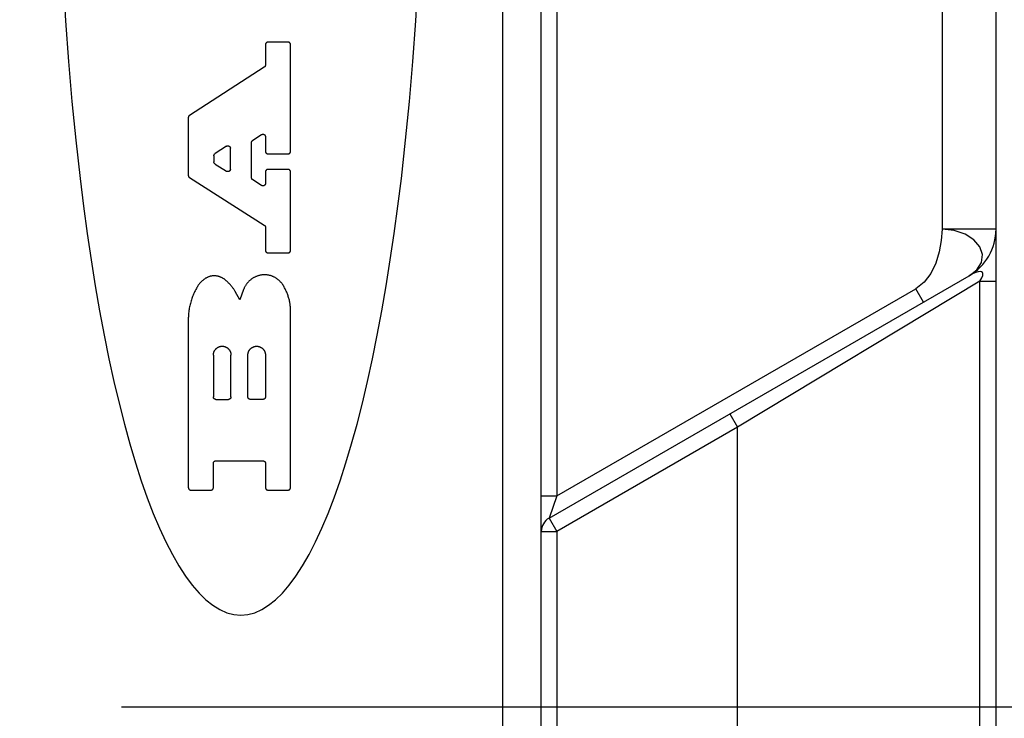
# Model space of a CAD drawing. Units: inches. Extents: x 0.4 to 16.6, y 0.6 to 10.4.
# Drawn here: x 7.4 to 7.9, y 4.4 to 4.7 of the extents above; entities that cross this region are included whole.
import ezdxf

# ---------------------------------------------------------------- set-up
doc = ezdxf.new("R2010")
doc.units = ezdxf.units.IN
doc.header["$LTSCALE"] = 0.935
doc.header["$MEASUREMENT"] = 0
doc.layers.get('0').update_dxf_attribs({"linetype": 'CONTINUOUS'})
doc.layers.add('SCHEME_DIMS', color=7, linetype='CONTINUOUS')
doc.dimstyles.new('DIMSTYLE_1', dxfattribs={"dimtxt": 0.1, "dimasz": 0.1875, "dimexe": 0.18, "dimexo": 0.0625, "dimgap": 0.09, "dimtad": 0, "dimtih": 1, "dimtoh": 1, "dimdec": 1, "dimzin": 4, "dimdsep": 46, "dimtxsty": 'STANDARD', "dimblk": '_FILLED', "dimblk1": '_FILLED', "dimblk2": '_FILLED', "dimcen": 0.09, "dimadec": 0, "dimazin": 0, "dimtp": 0.1, "dimtm": 0.1, "dimtfac": 1, "dimtdec": 1, "dimtofl": 0, "dimtmove": 0, "dimatfit": 3, "dimldrblk": '_FILLED', "dimfxl": 1, "dimtolj": 1, "dimtzin": 4, "dimarcsym": 0})

# ---------------------------------------------------------------- blocks, each defined once
blk = doc.blocks.new('_FILLED')
at = {"color": 0, "linetype": 'BYBLOCK'}
blk.add_solid([(0, 0), (-1, 0.1667), (-1, -0.1667)], dxfattribs=at)
blk = doc.blocks.new('*D4')
at = {"layer": 'SCHEME_DIMS', "color": 2, "linetype": 'CONTINUOUS'}
for p, q in [((7.09435, 5.61094), (7.09435, 6.19143)), ((7.24396, 5.59431), (7.24396, 6.19143)), ((7.09435, 6.06643), (6.58235, 6.06643)), ((7.24396, 6.06643), (7.64396, 6.06643)), ((7.24396, 4.60773), (7.24396, 5.11488))]:
    blk.add_line(p, q, dxfattribs=at)
at = {"layer": 'SCHEME_DIMS', "color": 2, "linetype": 'CONTINUOUS', "xscale": 0.1875, "yscale": 0.1875, "zscale": 0.1875}
blk.add_blockref('_FILLED', (7.09435, 6.06643), dxfattribs=at)
at = {"layer": 'SCHEME_DIMS', "color": 2, "linetype": 'CONTINUOUS', "xscale": 0.1875, "yscale": 0.1875, "zscale": 0.1875, "rotation": 180}
blk.add_blockref('_FILLED', (7.24396, 6.06643), dxfattribs=at)
at = {"layer": 'SCHEME_DIMS', "color": 2, "linetype": 'CONTINUOUS'}
for s, p in [('3,8', (5.98235, 6.01643)), ('[', (5.98235, 5.86643)), (']', (6.38235, 5.86643)), ('.15', (6.08235, 5.86643))]:
    blk.add_text(s, height=0.1, dxfattribs=at).set_placement(p)
blk = doc.blocks.new('*D6')
at = {"layer": 'SCHEME_DIMS', "color": 2, "linetype": 'CONTINUOUS'}
for p, q in [((7.47044, 5.33757), (8.91719, 5.33757)), ((8.79219, 5.33757), (8.79219, 5.08817)), ((8.79219, 4.38876), (8.79219, 4.63817)), ((7.47044, 4.38876), (8.91719, 4.38876))]:
    blk.add_line(p, q, dxfattribs=at)
at = {"layer": 'SCHEME_DIMS', "color": 2, "linetype": 'CONTINUOUS', "xscale": 0.1875, "yscale": 0.1875, "zscale": 0.1875}
for p, rotation in [((8.79219, 5.33757), 90), ((8.79219, 4.38876), 270)]:
    blk.add_blockref('_FILLED', p, dxfattribs=dict(at, rotation=rotation))
at = {"layer": 'SCHEME_DIMS', "color": 2, "linetype": 'CONTINUOUS'}
for s, p in [('24,1', (8.54219, 4.88817)), ('[', (8.54219, 4.73817)), (']', (8.94219, 4.73817)), ('.95', (8.64219, 4.73817))]:
    blk.add_text(s, height=0.1, dxfattribs=at).set_placement(p)

msp = doc.modelspace()

# ---------------------------------------------------------------- linework, layer by layer
at = {"color": 9, "linetype": 'CONTINUOUS'}
for p, q in [((7.66522, 4.18482), (7.66522, 5.5423)), ((7.69278, 5.51571), (7.69278, 4.49663)), ((7.88963, 5.09832), (7.88963, 4.63301)), ((7.91719, 4.63301), (7.88963, 4.63301)), ((7.69278, 4.49663), (7.87618, 4.60252)), ((7.90888, 4.60639), (7.78514, 4.53177)), ((7.88012, 4.5957), (7.87618, 4.60252)), ((7.90888, 4.60639), (7.91719, 4.60639)), ((7.90888, 4.18994), (7.90888, 4.60639)), ((7.7812, 4.53859), (7.78514, 4.53177)), ((7.78514, 4.53177), (7.69278, 4.47845)), ((7.78514, 4.18403), (7.78514, 4.53177)), ((7.68491, 4.49663), (7.69278, 4.49663)), ((7.69278, 4.49663), (7.68884, 4.48527)), ((7.68884, 4.48527), (7.69278, 4.47845)), ((7.68491, 4.47845), (7.69278, 4.47845)), ((7.69278, 4.47845), (7.69278, 4.20372))]:
    msp.add_line(p, q, dxfattribs=at)
at = {"color": 7, "linetype": 'CONTINUOUS'}
for p, q in [((7.68491, 4.20372), (7.68491, 5.52261)), ((7.91719, 4.18336), (7.91719, 5.07236)), ((7.55555, 4.72858), (7.54529, 4.72858)), ((7.544, 4.72729), (7.544, 4.71692)), ((7.55683, 4.67274), (7.55683, 4.72729)), ((7.54342, 4.71585), (7.50518, 4.6911)), ((7.5046, 4.69003), (7.5046, 4.6604)), ((7.53752, 4.67839), (7.54203, 4.68131)), ((7.544, 4.68023), (7.544, 4.67274)), ((7.5241, 4.67539), (7.51829, 4.67163)), ((7.52608, 4.66366), (7.52608, 4.67431)), ((7.53694, 4.65925), (7.53694, 4.67732)), ((7.5177, 4.67055), (7.5177, 4.66735)), ((7.54529, 4.67146), (7.55555, 4.67146)), ((7.5183, 4.66626), (7.52411, 4.66258)), ((7.55555, 4.66352), (7.54529, 4.66352)), ((7.50519, 4.65932), (7.54341, 4.63507)), ((7.54204, 4.65531), (7.53753, 4.65816)), ((7.544, 4.66223), (7.544, 4.65639)), ((7.55683, 4.62214), (7.55683, 4.66223)), ((7.544, 4.63399), (7.544, 4.62214)), ((7.54529, 4.62086), (7.55555, 4.62086)), ((7.68884, 4.48527), (7.90341, 4.60915)), ((7.53283, 4.60212), (7.53099, 4.59691)), ((7.53099, 4.59691), (7.52852, 4.60118)), ((7.55683, 4.50091), (7.55683, 4.59233)), ((7.5046, 4.58695), (7.5046, 4.50091)), ((7.51742, 4.56866), (7.51742, 4.54723)), ((7.5264, 4.54723), (7.5264, 4.56866)), ((7.53503, 4.54723), (7.53503, 4.56866)), ((7.544, 4.56866), (7.544, 4.54723)), ((7.5187, 4.54595), (7.52512, 4.54595)), ((7.54272, 4.54595), (7.53631, 4.54595)), ((7.51742, 4.50091), (7.51742, 4.51331)), ((7.5187, 4.5146), (7.54272, 4.5146)), ((7.544, 4.51331), (7.544, 4.50091)), ((7.50588, 4.49963), (7.51614, 4.49963)), ((7.54529, 4.49963), (7.55555, 4.49963))]:
    msp.add_line(p, q, dxfattribs=at)
for points in [[(7.44067, 4.76046), (7.44193, 4.73941), (7.44343, 4.71868), (7.44516, 4.69832), (7.44711, 4.6784), (7.44928, 4.65896), (7.45105, 4.64473), (7.45294, 4.63081), (7.45494, 4.61724), (7.45706, 4.60403), (7.45928, 4.5912), (7.46161, 4.57877), (7.46404, 4.56675), (7.46657, 4.55517), (7.4692, 4.54405), (7.47192, 4.53339), (7.47472, 4.52321), (7.47761, 4.51354), (7.48058, 4.50437), (7.48362, 4.49574), (7.48673, 4.48764), (7.4899, 4.48009), (7.49314, 4.47311), (7.49644, 4.4667), (7.49978, 4.46087), (7.50317, 4.45563), (7.5066, 4.45099), (7.51007, 4.44695), (7.51357, 4.44353), (7.5171, 4.44072), (7.52065, 4.43853), (7.52421, 4.43696), (7.52778, 4.43602), (7.53136, 4.43571)], [(7.53136, 4.43571), (7.53494, 4.43602), (7.53851, 4.43696), (7.54208, 4.43853), (7.54562, 4.44072), (7.54915, 4.44353), (7.55265, 4.44695), (7.55612, 4.45099), (7.55955, 4.45563), (7.56294, 4.46087), (7.56629, 4.4667), (7.56958, 4.47311), (7.57282, 4.48009), (7.576, 4.48764), (7.57911, 4.49574), (7.58215, 4.50437), (7.58511, 4.51354), (7.588, 4.52321), (7.59081, 4.53339), (7.59352, 4.54405), (7.59615, 4.55517), (7.59868, 4.56675), (7.60111, 4.57877), (7.60344, 4.5912), (7.60567, 4.60403), (7.60778, 4.61724), (7.60978, 4.63081), (7.61167, 4.64473), (7.61344, 4.65896), (7.61561, 4.6784), (7.61757, 4.69832), (7.61929, 4.71868), (7.62079, 4.73941), (7.62205, 4.76046)], [(7.54529, 4.72858), (7.54525, 4.72858), (7.5452, 4.72857), (7.54516, 4.72857), (7.54512, 4.72857), (7.54508, 4.72856), (7.54504, 4.72855), (7.545, 4.72854), (7.54496, 4.72853), (7.54491, 4.72852), (7.54487, 4.72851), (7.54484, 4.72849), (7.5448, 4.72848), (7.54476, 4.72846), (7.54472, 4.72844), (7.54468, 4.72842), (7.54465, 4.7284), (7.54461, 4.72838), (7.54457, 4.72836), (7.54454, 4.72834), (7.54451, 4.72831), (7.54447, 4.72829), (7.54444, 4.72826), (7.54441, 4.72823), (7.54438, 4.7282), (7.54435, 4.72817), (7.54432, 4.72814), (7.5443, 4.72811), (7.54427, 4.72807), (7.54424, 4.72804), (7.54422, 4.72801), (7.5442, 4.72797), (7.54418, 4.72794), (7.54416, 4.7279), (7.54414, 4.72786), (7.54412, 4.72782), (7.5441, 4.72778), (7.54409, 4.72775), (7.54407, 4.72771), (7.54406, 4.72767), (7.54405, 4.72763), (7.54404, 4.72759), (7.54403, 4.72754), (7.54402, 4.7275), (7.54402, 4.72746), (7.54401, 4.72742), (7.54401, 4.72738), (7.54401, 4.72734), (7.544, 4.72729)], [(7.55683, 4.72729), (7.55683, 4.72734), (7.55683, 4.72738), (7.55682, 4.72742), (7.55682, 4.72746), (7.55681, 4.7275), (7.5568, 4.72754), (7.55679, 4.72759), (7.55678, 4.72763), (7.55677, 4.72767), (7.55676, 4.72771), (7.55675, 4.72775), (7.55673, 4.72778), (7.55671, 4.72782), (7.5567, 4.72786), (7.55668, 4.7279), (7.55666, 4.72794), (7.55664, 4.72797), (7.55661, 4.72801), (7.55659, 4.72804), (7.55656, 4.72807), (7.55654, 4.72811), (7.55651, 4.72814), (7.55648, 4.72817), (7.55645, 4.7282), (7.55642, 4.72823), (7.55639, 4.72826), (7.55636, 4.72829), (7.55633, 4.72831), (7.55629, 4.72834), (7.55626, 4.72836), (7.55622, 4.72838), (7.55619, 4.7284), (7.55615, 4.72842), (7.55611, 4.72844), (7.55608, 4.72846), (7.55604, 4.72848), (7.556, 4.72849), (7.55596, 4.72851), (7.55592, 4.72852), (7.55588, 4.72853), (7.55584, 4.72854), (7.5558, 4.72855), (7.55575, 4.72856), (7.55571, 4.72857), (7.55567, 4.72857), (7.55563, 4.72857), (7.55559, 4.72858), (7.55555, 4.72858)], [(7.544, 4.71692), (7.544, 4.71689), (7.544, 4.71686), (7.544, 4.71683), (7.544, 4.71679), (7.54399, 4.71676), (7.54399, 4.71673), (7.54398, 4.7167), (7.54398, 4.71666), (7.54397, 4.71663), (7.54396, 4.7166), (7.54395, 4.71657), (7.54394, 4.71654), (7.54393, 4.71651), (7.54392, 4.71647), (7.54391, 4.71644), (7.5439, 4.71641), (7.54389, 4.71638), (7.54387, 4.71635), (7.54386, 4.71633), (7.54384, 4.7163), (7.54382, 4.71627), (7.54381, 4.71624), (7.54379, 4.71621), (7.54377, 4.71619), (7.54375, 4.71616), (7.54373, 4.71613), (7.54371, 4.71611), (7.54369, 4.71608), (7.54367, 4.71606), (7.54365, 4.71603), (7.54362, 4.71601), (7.5436, 4.71599), (7.54358, 4.71597), (7.54355, 4.71594), (7.54353, 4.71592), (7.5435, 4.7159), (7.54347, 4.71588), (7.54345, 4.71587), (7.54342, 4.71585)], [(7.50518, 4.6911), (7.50516, 4.69109), (7.50513, 4.69107), (7.5051, 4.69105), (7.50508, 4.69103), (7.50505, 4.69101), (7.50503, 4.69098), (7.505, 4.69096), (7.50498, 4.69094), (7.50496, 4.69092), (7.50493, 4.69089), (7.50491, 4.69087), (7.50489, 4.69084), (7.50487, 4.69082), (7.50485, 4.69079), (7.50483, 4.69076), (7.50481, 4.69074), (7.5048, 4.69071), (7.50478, 4.69068), (7.50476, 4.69065), (7.50475, 4.69063), (7.50473, 4.6906), (7.50472, 4.69057), (7.5047, 4.69054), (7.50469, 4.69051), (7.50468, 4.69048), (7.50467, 4.69044), (7.50466, 4.69041), (7.50465, 4.69038), (7.50464, 4.69035), (7.50463, 4.69032), (7.50463, 4.69029), (7.50462, 4.69025), (7.50461, 4.69022), (7.50461, 4.69019), (7.5046, 4.69016), (7.5046, 4.69012), (7.5046, 4.69009), (7.5046, 4.69006), (7.5046, 4.69003)], [(7.53694, 4.67732), (7.53694, 4.67735), (7.53694, 4.67738), (7.53694, 4.67742), (7.53694, 4.67745), (7.53695, 4.67748), (7.53695, 4.67751), (7.53696, 4.67755), (7.53696, 4.67758), (7.53697, 4.67761), (7.53698, 4.67764), (7.53699, 4.67767), (7.537, 4.6777), (7.53701, 4.67774), (7.53702, 4.67777), (7.53703, 4.6778), (7.53704, 4.67783), (7.53705, 4.67786), (7.53707, 4.67789), (7.53708, 4.67792), (7.5371, 4.67794), (7.53712, 4.67797), (7.53713, 4.678), (7.53715, 4.67803), (7.53717, 4.67806), (7.53719, 4.67808), (7.53721, 4.67811), (7.53723, 4.67813), (7.53725, 4.67816), (7.53727, 4.67818), (7.53729, 4.67821), (7.53732, 4.67823), (7.53734, 4.67825), (7.53737, 4.67828), (7.53739, 4.6783), (7.53742, 4.67832), (7.53744, 4.67834), (7.53747, 4.67836), (7.53749, 4.67838), (7.53752, 4.67839)], [(7.54203, 4.68131), (7.54206, 4.68133), (7.5421, 4.68136), (7.54215, 4.68138), (7.54219, 4.6814), (7.54223, 4.68142), (7.54227, 4.68143), (7.54231, 4.68145), (7.54236, 4.68146), (7.5424, 4.68147), (7.54245, 4.68148), (7.54249, 4.68149), (7.54254, 4.6815), (7.54258, 4.68151), (7.54263, 4.68151), (7.54267, 4.68151), (7.54272, 4.68151), (7.54277, 4.68151), (7.54281, 4.68151), (7.54286, 4.68151), (7.5429, 4.6815), (7.54295, 4.6815), (7.54299, 4.68149), (7.54304, 4.68148), (7.54308, 4.68146), (7.54312, 4.68145), (7.54317, 4.68143), (7.54321, 4.68142), (7.54325, 4.6814), (7.54329, 4.68138), (7.54333, 4.68136), (7.54337, 4.68134), (7.54341, 4.68131), (7.54345, 4.68129), (7.54349, 4.68126), (7.54353, 4.68123), (7.54356, 4.6812), (7.5436, 4.68117), (7.54363, 4.68114), (7.54366, 4.68111), (7.54369, 4.68107), (7.54372, 4.68104), (7.54375, 4.681), (7.54377, 4.68096), (7.5438, 4.68093), (7.54382, 4.68089), (7.54385, 4.68085), (7.54387, 4.68081), (7.54389, 4.68077), (7.54391, 4.68072), (7.54392, 4.68068), (7.54394, 4.68064), (7.54395, 4.68059), (7.54396, 4.68055), (7.54397, 4.68051), (7.54398, 4.68046), (7.54399, 4.68042), (7.544, 4.68037), (7.544, 4.68032), (7.544, 4.68028), (7.544, 4.68023)], [(7.5241, 4.67539), (7.52414, 4.67541), (7.52418, 4.67543), (7.52422, 4.67545), (7.52426, 4.67547), (7.5243, 4.67549), (7.52435, 4.67551), (7.52439, 4.67552), (7.52443, 4.67554), (7.52448, 4.67555), (7.52452, 4.67556), (7.52457, 4.67557), (7.52461, 4.67558), (7.52466, 4.67558), (7.5247, 4.67559), (7.52475, 4.67559), (7.5248, 4.67559), (7.52484, 4.67559), (7.52489, 4.67559), (7.52493, 4.67558), (7.52498, 4.67558), (7.52502, 4.67557), (7.52507, 4.67556), (7.52511, 4.67555), (7.52516, 4.67554), (7.5252, 4.67553), (7.52524, 4.67551), (7.52529, 4.67549), (7.52533, 4.67548), (7.52537, 4.67546), (7.52541, 4.67544), (7.52545, 4.67541), (7.52549, 4.67539), (7.52553, 4.67536), (7.52556, 4.67534), (7.5256, 4.67531), (7.52564, 4.67528), (7.52567, 4.67525), (7.5257, 4.67522), (7.52574, 4.67518), (7.52577, 4.67515), (7.5258, 4.67512), (7.52582, 4.67508), (7.52585, 4.67504), (7.52588, 4.675), (7.5259, 4.67496), (7.52592, 4.67492), (7.52594, 4.67488), (7.52596, 4.67484), (7.52598, 4.6748), (7.526, 4.67476), (7.52601, 4.67471), (7.52603, 4.67467), (7.52604, 4.67463), (7.52605, 4.67458), (7.52606, 4.67454), (7.52607, 4.67449), (7.52607, 4.67445), (7.52608, 4.6744), (7.52608, 4.67436), (7.52608, 4.67431)], [(7.544, 4.67274), (7.54401, 4.6727), (7.54401, 4.67266), (7.54401, 4.67262), (7.54402, 4.67258), (7.54402, 4.67254), (7.54403, 4.67249), (7.54404, 4.67245), (7.54405, 4.67241), (7.54406, 4.67237), (7.54407, 4.67233), (7.54409, 4.67229), (7.5441, 4.67225), (7.54412, 4.67222), (7.54414, 4.67218), (7.54416, 4.67214), (7.54418, 4.6721), (7.5442, 4.67207), (7.54422, 4.67203), (7.54424, 4.672), (7.54427, 4.67196), (7.5443, 4.67193), (7.54432, 4.6719), (7.54435, 4.67187), (7.54438, 4.67184), (7.54441, 4.67181), (7.54444, 4.67178), (7.54447, 4.67175), (7.54451, 4.67173), (7.54454, 4.6717), (7.54457, 4.67168), (7.54461, 4.67166), (7.54465, 4.67163), (7.54468, 4.67161), (7.54472, 4.67159), (7.54476, 4.67158), (7.5448, 4.67156), (7.54484, 4.67154), (7.54487, 4.67153), (7.54491, 4.67152), (7.54496, 4.67151), (7.545, 4.6715), (7.54504, 4.67149), (7.54508, 4.67148), (7.54512, 4.67147), (7.54516, 4.67147), (7.5452, 4.67147), (7.54525, 4.67146), (7.54529, 4.67146)], [(7.55555, 4.67146), (7.55559, 4.67146), (7.55563, 4.67147), (7.55567, 4.67147), (7.55571, 4.67147), (7.55575, 4.67148), (7.5558, 4.67149), (7.55584, 4.6715), (7.55588, 4.67151), (7.55592, 4.67152), (7.55596, 4.67153), (7.556, 4.67154), (7.55604, 4.67156), (7.55608, 4.67158), (7.55611, 4.67159), (7.55615, 4.67161), (7.55619, 4.67163), (7.55622, 4.67166), (7.55626, 4.67168), (7.55629, 4.6717), (7.55633, 4.67173), (7.55636, 4.67175), (7.55639, 4.67178), (7.55642, 4.67181), (7.55645, 4.67184), (7.55648, 4.67187), (7.55651, 4.6719), (7.55654, 4.67193), (7.55656, 4.67196), (7.55659, 4.672), (7.55661, 4.67203), (7.55664, 4.67207), (7.55666, 4.6721), (7.55668, 4.67214), (7.5567, 4.67218), (7.55671, 4.67222), (7.55673, 4.67225), (7.55675, 4.67229), (7.55676, 4.67233), (7.55677, 4.67237), (7.55678, 4.67241), (7.55679, 4.67245), (7.5568, 4.67249), (7.55681, 4.67254), (7.55682, 4.67258), (7.55682, 4.67262), (7.55683, 4.67266), (7.55683, 4.6727), (7.55683, 4.67274)], [(7.5177, 4.67055), (7.5177, 4.67058), (7.51771, 4.67061), (7.51771, 4.67065), (7.51771, 4.67068), (7.51771, 4.67071), (7.51772, 4.67074), (7.51772, 4.67078), (7.51773, 4.67081), (7.51774, 4.67084), (7.51775, 4.67087), (7.51775, 4.6709), (7.51776, 4.67094), (7.51777, 4.67097), (7.51779, 4.671), (7.5178, 4.67103), (7.51781, 4.67106), (7.51782, 4.67109), (7.51784, 4.67112), (7.51785, 4.67115), (7.51787, 4.67118), (7.51788, 4.6712), (7.5179, 4.67123), (7.51792, 4.67126), (7.51794, 4.67129), (7.51796, 4.67131), (7.51798, 4.67134), (7.518, 4.67136), (7.51802, 4.67139), (7.51804, 4.67141), (7.51806, 4.67144), (7.51809, 4.67146), (7.51811, 4.67148), (7.51813, 4.67151), (7.51816, 4.67153), (7.51818, 4.67155), (7.51821, 4.67157), (7.51824, 4.67159), (7.51826, 4.67161), (7.51829, 4.67163)], [(7.5183, 4.66626), (7.51827, 4.66628), (7.51824, 4.6663), (7.51822, 4.66632), (7.51819, 4.66634), (7.51817, 4.66636), (7.51814, 4.66638), (7.51812, 4.6664), (7.51809, 4.66643), (7.51807, 4.66645), (7.51805, 4.66647), (7.51802, 4.6665), (7.518, 4.66652), (7.51798, 4.66655), (7.51796, 4.66658), (7.51794, 4.6666), (7.51792, 4.66663), (7.5179, 4.66666), (7.51789, 4.66669), (7.51787, 4.66671), (7.51785, 4.66674), (7.51784, 4.66677), (7.51783, 4.6668), (7.51781, 4.66683), (7.5178, 4.66686), (7.51779, 4.66689), (7.51778, 4.66692), (7.51776, 4.66696), (7.51776, 4.66699), (7.51775, 4.66702), (7.51774, 4.66705), (7.51773, 4.66708), (7.51772, 4.66712), (7.51772, 4.66715), (7.51771, 4.66718), (7.51771, 4.66721), (7.51771, 4.66725), (7.51771, 4.66728), (7.5177, 4.66731), (7.5177, 4.66735)], [(7.52608, 4.66366), (7.52608, 4.66361), (7.52608, 4.66356), (7.52607, 4.66351), (7.52607, 4.66347), (7.52606, 4.66342), (7.52605, 4.66337), (7.52604, 4.66333), (7.52602, 4.66328), (7.52601, 4.66323), (7.52599, 4.66319), (7.52597, 4.66314), (7.52595, 4.6631), (7.52593, 4.66306), (7.52591, 4.66302), (7.52588, 4.66297), (7.52586, 4.66293), (7.52583, 4.6629), (7.5258, 4.66286), (7.52577, 4.66282), (7.52574, 4.66278), (7.5257, 4.66275), (7.52567, 4.66272), (7.52563, 4.66269), (7.5256, 4.66265), (7.52556, 4.66263), (7.52552, 4.6626), (7.52548, 4.66257), (7.52544, 4.66255), (7.52539, 4.66252), (7.52535, 4.6625), (7.52531, 4.66248), (7.52526, 4.66246), (7.52522, 4.66245), (7.52517, 4.66243), (7.52513, 4.66242), (7.52508, 4.66241), (7.52503, 4.6624), (7.52499, 4.66239), (7.52494, 4.66238), (7.52489, 4.66238), (7.52484, 4.66238), (7.52479, 4.66238), (7.52475, 4.66238), (7.5247, 4.66238), (7.52465, 4.66239), (7.5246, 4.66239), (7.52456, 4.6624), (7.52451, 4.66241), (7.52446, 4.66242), (7.52442, 4.66244), (7.52437, 4.66245), (7.52432, 4.66247), (7.52428, 4.66249), (7.52424, 4.66251), (7.52419, 4.66253), (7.52415, 4.66255), (7.52411, 4.66258)], [(7.54529, 4.66352), (7.54525, 4.66352), (7.5452, 4.66351), (7.54516, 4.66351), (7.54512, 4.66351), (7.54508, 4.6635), (7.54504, 4.66349), (7.545, 4.66348), (7.54496, 4.66347), (7.54491, 4.66346), (7.54487, 4.66345), (7.54484, 4.66343), (7.5448, 4.66342), (7.54476, 4.6634), (7.54472, 4.66338), (7.54468, 4.66336), (7.54465, 4.66334), (7.54461, 4.66332), (7.54457, 4.6633), (7.54454, 4.66328), (7.54451, 4.66325), (7.54447, 4.66323), (7.54444, 4.6632), (7.54441, 4.66317), (7.54438, 4.66314), (7.54435, 4.66311), (7.54432, 4.66308), (7.5443, 4.66305), (7.54427, 4.66301), (7.54424, 4.66298), (7.54422, 4.66295), (7.5442, 4.66291), (7.54418, 4.66288), (7.54416, 4.66284), (7.54414, 4.6628), (7.54412, 4.66276), (7.5441, 4.66272), (7.54409, 4.66269), (7.54407, 4.66265), (7.54406, 4.66261), (7.54405, 4.66257), (7.54404, 4.66253), (7.54403, 4.66248), (7.54402, 4.66244), (7.54402, 4.6624), (7.54401, 4.66236), (7.54401, 4.66232), (7.54401, 4.66228), (7.544, 4.66223)], [(7.55683, 4.66223), (7.55683, 4.66228), (7.55683, 4.66232), (7.55682, 4.66236), (7.55682, 4.6624), (7.55681, 4.66244), (7.5568, 4.66248), (7.55679, 4.66253), (7.55678, 4.66257), (7.55677, 4.66261), (7.55676, 4.66265), (7.55675, 4.66269), (7.55673, 4.66272), (7.55671, 4.66276), (7.5567, 4.6628), (7.55668, 4.66284), (7.55666, 4.66288), (7.55664, 4.66291), (7.55661, 4.66295), (7.55659, 4.66298), (7.55656, 4.66301), (7.55654, 4.66305), (7.55651, 4.66308), (7.55648, 4.66311), (7.55645, 4.66314), (7.55642, 4.66317), (7.55639, 4.6632), (7.55636, 4.66323), (7.55633, 4.66325), (7.55629, 4.66328), (7.55626, 4.6633), (7.55622, 4.66332), (7.55619, 4.66334), (7.55615, 4.66336), (7.55611, 4.66338), (7.55608, 4.6634), (7.55604, 4.66342), (7.556, 4.66343), (7.55596, 4.66345), (7.55592, 4.66346), (7.55588, 4.66347), (7.55584, 4.66348), (7.5558, 4.66349), (7.55575, 4.6635), (7.55571, 4.66351), (7.55567, 4.66351), (7.55563, 4.66351), (7.55559, 4.66352), (7.55555, 4.66352)], [(7.5046, 4.6604), (7.5046, 4.66037), (7.5046, 4.66034), (7.5046, 4.6603), (7.50461, 4.66027), (7.50461, 4.66024), (7.50461, 4.66021), (7.50462, 4.66017), (7.50463, 4.66014), (7.50463, 4.66011), (7.50464, 4.66008), (7.50465, 4.66004), (7.50466, 4.66001), (7.50467, 4.65998), (7.50468, 4.65995), (7.50469, 4.65992), (7.50471, 4.65989), (7.50472, 4.65986), (7.50473, 4.65983), (7.50475, 4.6598), (7.50477, 4.65977), (7.50478, 4.65974), (7.5048, 4.65971), (7.50482, 4.65969), (7.50484, 4.65966), (7.50486, 4.65963), (7.50488, 4.65961), (7.5049, 4.65958), (7.50492, 4.65956), (7.50494, 4.65953), (7.50496, 4.65951), (7.50499, 4.65948), (7.50501, 4.65946), (7.50504, 4.65944), (7.50506, 4.65942), (7.50509, 4.6594), (7.50511, 4.65938), (7.50514, 4.65936), (7.50517, 4.65934), (7.50519, 4.65932)], [(7.53753, 4.65816), (7.5375, 4.65818), (7.53748, 4.6582), (7.53745, 4.65822), (7.53742, 4.65824), (7.5374, 4.65826), (7.53737, 4.65828), (7.53735, 4.6583), (7.53732, 4.65833), (7.5373, 4.65835), (7.53728, 4.65837), (7.53726, 4.6584), (7.53723, 4.65842), (7.53721, 4.65845), (7.53719, 4.65848), (7.53717, 4.6585), (7.53715, 4.65853), (7.53714, 4.65856), (7.53712, 4.65859), (7.5371, 4.65861), (7.53709, 4.65864), (7.53707, 4.65867), (7.53706, 4.6587), (7.53704, 4.65873), (7.53703, 4.65876), (7.53702, 4.65879), (7.53701, 4.65882), (7.537, 4.65886), (7.53699, 4.65889), (7.53698, 4.65892), (7.53697, 4.65895), (7.53696, 4.65898), (7.53696, 4.65902), (7.53695, 4.65905), (7.53695, 4.65908), (7.53694, 4.65911), (7.53694, 4.65915), (7.53694, 4.65918), (7.53694, 4.65921), (7.53694, 4.65925)], [(7.544, 4.65639), (7.544, 4.65634), (7.544, 4.65629), (7.544, 4.65624), (7.54399, 4.6562), (7.54398, 4.65615), (7.54397, 4.6561), (7.54396, 4.65606), (7.54395, 4.65601), (7.54393, 4.65596), (7.54391, 4.65592), (7.5439, 4.65587), (7.54388, 4.65583), (7.54385, 4.65579), (7.54383, 4.65575), (7.54381, 4.6557), (7.54378, 4.65566), (7.54375, 4.65562), (7.54372, 4.65559), (7.54369, 4.65555), (7.54366, 4.65551), (7.54363, 4.65548), (7.54359, 4.65545), (7.54356, 4.65541), (7.54352, 4.65538), (7.54348, 4.65536), (7.54344, 4.65533), (7.5434, 4.6553), (7.54336, 4.65528), (7.54332, 4.65525), (7.54328, 4.65523), (7.54323, 4.65521), (7.54319, 4.65519), (7.54314, 4.65518), (7.5431, 4.65516), (7.54305, 4.65515), (7.543, 4.65514), (7.54296, 4.65513), (7.54291, 4.65512), (7.54286, 4.65511), (7.54281, 4.65511), (7.54277, 4.65511), (7.54272, 4.65511), (7.54267, 4.65511), (7.54262, 4.65511), (7.54257, 4.65511), (7.54253, 4.65512), (7.54248, 4.65513), (7.54243, 4.65514), (7.54239, 4.65515), (7.54234, 4.65516), (7.54229, 4.65518), (7.54225, 4.6552), (7.5422, 4.65521), (7.54216, 4.65523), (7.54212, 4.65526), (7.54208, 4.65528), (7.54204, 4.65531)], [(7.54341, 4.63507), (7.54344, 4.63505), (7.54346, 4.63503), (7.54349, 4.63501), (7.54352, 4.63499), (7.54354, 4.63497), (7.54357, 4.63495), (7.54359, 4.63493), (7.54362, 4.63491), (7.54364, 4.63488), (7.54366, 4.63486), (7.54368, 4.63484), (7.54371, 4.63481), (7.54373, 4.63478), (7.54375, 4.63476), (7.54377, 4.63473), (7.54379, 4.6347), (7.5438, 4.63468), (7.54382, 4.63465), (7.54384, 4.63462), (7.54385, 4.63459), (7.54387, 4.63456), (7.54388, 4.63453), (7.5439, 4.6345), (7.54391, 4.63447), (7.54392, 4.63444), (7.54393, 4.63441), (7.54394, 4.63438), (7.54395, 4.63435), (7.54396, 4.63432), (7.54397, 4.63428), (7.54398, 4.63425), (7.54398, 4.63422), (7.54399, 4.63419), (7.54399, 4.63415), (7.544, 4.63412), (7.544, 4.63409), (7.544, 4.63405), (7.544, 4.63402), (7.544, 4.63399)], [(7.544, 4.62214), (7.54401, 4.6221), (7.54401, 4.62206), (7.54401, 4.62202), (7.54402, 4.62198), (7.54402, 4.62193), (7.54403, 4.62189), (7.54404, 4.62185), (7.54405, 4.62181), (7.54406, 4.62177), (7.54407, 4.62173), (7.54409, 4.62169), (7.5441, 4.62165), (7.54412, 4.62161), (7.54414, 4.62158), (7.54416, 4.62154), (7.54418, 4.6215), (7.5442, 4.62147), (7.54422, 4.62143), (7.54424, 4.6214), (7.54427, 4.62136), (7.5443, 4.62133), (7.54432, 4.6213), (7.54435, 4.62127), (7.54438, 4.62124), (7.54441, 4.62121), (7.54444, 4.62118), (7.54447, 4.62115), (7.54451, 4.62113), (7.54454, 4.6211), (7.54457, 4.62108), (7.54461, 4.62105), (7.54465, 4.62103), (7.54468, 4.62101), (7.54472, 4.62099), (7.54476, 4.62098), (7.5448, 4.62096), (7.54484, 4.62094), (7.54487, 4.62093), (7.54491, 4.62092), (7.54496, 4.6209), (7.545, 4.62089), (7.54504, 4.62089), (7.54508, 4.62088), (7.54512, 4.62087), (7.54516, 4.62087), (7.5452, 4.62086), (7.54525, 4.62086), (7.54529, 4.62086)], [(7.55555, 4.62086), (7.55559, 4.62086), (7.55563, 4.62086), (7.55567, 4.62087), (7.55571, 4.62087), (7.55575, 4.62088), (7.5558, 4.62089), (7.55584, 4.62089), (7.55588, 4.6209), (7.55592, 4.62092), (7.55596, 4.62093), (7.556, 4.62094), (7.55604, 4.62096), (7.55608, 4.62098), (7.55611, 4.62099), (7.55615, 4.62101), (7.55619, 4.62103), (7.55622, 4.62105), (7.55626, 4.62108), (7.55629, 4.6211), (7.55633, 4.62113), (7.55636, 4.62115), (7.55639, 4.62118), (7.55642, 4.62121), (7.55645, 4.62124), (7.55648, 4.62127), (7.55651, 4.6213), (7.55654, 4.62133), (7.55656, 4.62136), (7.55659, 4.6214), (7.55661, 4.62143), (7.55664, 4.62147), (7.55666, 4.6215), (7.55668, 4.62154), (7.5567, 4.62158), (7.55671, 4.62161), (7.55673, 4.62165), (7.55675, 4.62169), (7.55676, 4.62173), (7.55677, 4.62177), (7.55678, 4.62181), (7.55679, 4.62185), (7.5568, 4.62189), (7.55681, 4.62193), (7.55682, 4.62198), (7.55682, 4.62202), (7.55683, 4.62206), (7.55683, 4.6221), (7.55683, 4.62214)], [(7.51534, 4.60877), (7.5151, 4.60868), (7.51486, 4.60858), (7.51462, 4.60847), (7.51438, 4.60836), (7.51415, 4.60824), (7.51391, 4.60812), (7.51368, 4.608), (7.51346, 4.60786), (7.51323, 4.60773), (7.51301, 4.60759), (7.5128, 4.60744), (7.51258, 4.60729), (7.51237, 4.60713), (7.51217, 4.60697), (7.51196, 4.60681), (7.51176, 4.60664), (7.51157, 4.60647), (7.51137, 4.60629), (7.51119, 4.60611), (7.511, 4.60592), (7.51082, 4.60573), (7.51065, 4.60554), (7.51047, 4.60534), (7.51031, 4.60514), (7.51014, 4.60493), (7.50999, 4.60472), (7.50983, 4.60451), (7.50968, 4.6043), (7.50954, 4.60408), (7.5094, 4.60386), (7.50927, 4.60363), (7.50914, 4.6034), (7.50901, 4.60317)], [(7.52398, 4.60661), (7.5238, 4.60678), (7.52363, 4.60693), (7.52344, 4.60709), (7.52326, 4.60724), (7.52307, 4.60738), (7.52287, 4.60752), (7.52267, 4.60766), (7.52247, 4.60778), (7.52227, 4.60791), (7.52206, 4.60802), (7.52185, 4.60814), (7.52163, 4.60824), (7.52142, 4.60834), (7.5212, 4.60844), (7.52097, 4.60853), (7.52075, 4.60861), (7.52052, 4.60869), (7.5203, 4.60876), (7.52007, 4.60882), (7.51983, 4.60888), (7.5196, 4.60893), (7.51937, 4.60898), (7.51913, 4.60901), (7.51889, 4.60905), (7.51865, 4.60907), (7.51842, 4.60909), (7.51818, 4.60911), (7.51794, 4.60911), (7.5177, 4.60911), (7.51746, 4.60911), (7.51722, 4.6091), (7.51698, 4.60908), (7.51675, 4.60905), (7.51651, 4.60902), (7.51627, 4.60898), (7.51604, 4.60894), (7.5158, 4.60889), (7.51557, 4.60883), (7.51534, 4.60877)], [(7.5429, 4.60964), (7.5425, 4.6096), (7.54219, 4.60957), (7.54188, 4.60952), (7.54157, 4.60947), (7.54126, 4.60941), (7.54095, 4.60934), (7.54065, 4.60926), (7.54035, 4.60918), (7.54005, 4.60908), (7.53975, 4.60898), (7.53945, 4.60887), (7.53916, 4.60875), (7.53888, 4.60863), (7.53859, 4.60849), (7.53831, 4.60835), (7.53803, 4.6082), (7.53776, 4.60805), (7.53749, 4.60788), (7.53723, 4.60771), (7.53697, 4.60753), (7.53672, 4.60735), (7.53647, 4.60715), (7.53622, 4.60695), (7.53599, 4.60675), (7.53575, 4.60654), (7.53553, 4.60632), (7.53531, 4.60609), (7.53509, 4.60586), (7.53489, 4.60563), (7.53468, 4.60538), (7.53449, 4.60514), (7.5343, 4.60488), (7.53412, 4.60463), (7.53395, 4.60436), (7.53378, 4.6041), (7.53362, 4.60383), (7.53347, 4.60355), (7.53333, 4.60327), (7.53319, 4.60299), (7.53306, 4.6027), (7.53294, 4.60241), (7.53283, 4.60212)], [(7.54437, 4.60962), (7.54428, 4.60963), (7.54419, 4.60964), (7.54411, 4.60964), (7.54402, 4.60965), (7.54394, 4.60965), (7.54385, 4.60966), (7.54376, 4.60966), (7.54368, 4.60966), (7.54359, 4.60966), (7.54351, 4.60966), (7.54342, 4.60966), (7.54333, 4.60966), (7.54325, 4.60966), (7.54316, 4.60965), (7.54308, 4.60965), (7.54299, 4.60964), (7.5429, 4.60964)], [(7.5528, 4.60463), (7.55264, 4.60487), (7.55248, 4.6051), (7.55231, 4.60532), (7.55214, 4.60554), (7.55196, 4.60576), (7.55177, 4.60597), (7.55158, 4.60618), (7.55138, 4.60638), (7.55118, 4.60658), (7.55098, 4.60677), (7.55077, 4.60696), (7.55055, 4.60714), (7.55033, 4.60732), (7.55011, 4.60749), (7.54988, 4.60765), (7.54964, 4.60781), (7.54941, 4.60796), (7.54917, 4.60811), (7.54892, 4.60825), (7.54867, 4.60839), (7.54842, 4.60851), (7.54817, 4.60864), (7.54791, 4.60875), (7.54765, 4.60886), (7.54739, 4.60896), (7.54712, 4.60905), (7.54685, 4.60914), (7.54658, 4.60922), (7.54631, 4.6093), (7.54604, 4.60936), (7.54576, 4.60942), (7.54548, 4.60948), (7.54521, 4.60952), (7.54493, 4.60956), (7.54465, 4.60959), (7.54437, 4.60962)], [(7.50901, 4.60317), (7.5087, 4.60263), (7.5084, 4.60208), (7.5081, 4.60152), (7.50782, 4.60095), (7.50755, 4.60038), (7.50729, 4.59981), (7.50705, 4.59923), (7.50681, 4.59865), (7.50659, 4.59806), (7.50637, 4.59746), (7.50617, 4.59687), (7.50598, 4.59627), (7.50581, 4.59566), (7.50564, 4.59505), (7.50549, 4.59444), (7.50535, 4.59383), (7.50522, 4.59321), (7.5051, 4.59259), (7.50499, 4.59197), (7.5049, 4.59135), (7.50482, 4.59072), (7.50475, 4.5901), (7.5047, 4.58947), (7.50465, 4.58884), (7.50462, 4.58821), (7.5046, 4.58758), (7.5046, 4.58695)], [(7.52852, 4.60118), (7.52834, 4.60147), (7.52816, 4.60175), (7.52798, 4.60204), (7.52779, 4.60232), (7.5276, 4.6026), (7.5274, 4.60287), (7.5272, 4.60315), (7.527, 4.60342), (7.52679, 4.60368), (7.52657, 4.60395), (7.52636, 4.60421), (7.52614, 4.60446), (7.52591, 4.60472), (7.52568, 4.60497), (7.52545, 4.60521), (7.52521, 4.60545), (7.52497, 4.60569), (7.52473, 4.60593), (7.52448, 4.60616), (7.52423, 4.60639), (7.52398, 4.60661)], [(7.55683, 4.59233), (7.5568, 4.59282), (7.55676, 4.5933), (7.5567, 4.59378), (7.55664, 4.59426), (7.55658, 4.59474), (7.5565, 4.59522), (7.55641, 4.5957), (7.55631, 4.59617), (7.55621, 4.59665), (7.55609, 4.59712), (7.55597, 4.59758), (7.55584, 4.59805), (7.55569, 4.59851), (7.55554, 4.59898), (7.55538, 4.59943), (7.55521, 4.59989), (7.55504, 4.60034), (7.55485, 4.60079), (7.55466, 4.60123), (7.55445, 4.60167), (7.55424, 4.60211), (7.55402, 4.60254), (7.55379, 4.60297), (7.55356, 4.60339), (7.55331, 4.60381), (7.55306, 4.60422), (7.5528, 4.60463)], [(7.51742, 4.56866), (7.51743, 4.56885), (7.51744, 4.56903), (7.51746, 4.56921), (7.51748, 4.56939), (7.51752, 4.56957), (7.51756, 4.56975), (7.5176, 4.56993), (7.51766, 4.5701), (7.51772, 4.57028), (7.51779, 4.57045), (7.51787, 4.57061), (7.51795, 4.57077), (7.51804, 4.57093), (7.51813, 4.57109), (7.51824, 4.57124), (7.51835, 4.57139), (7.51846, 4.57153), (7.51858, 4.57167), (7.5187, 4.57181), (7.51884, 4.57193), (7.51897, 4.57206), (7.51911, 4.57217), (7.51926, 4.57228), (7.51941, 4.57239), (7.51956, 4.57249), (7.51972, 4.57258), (7.51988, 4.57267), (7.52005, 4.57275), (7.52021, 4.57282), (7.52038, 4.57289), (7.52056, 4.57294), (7.52073, 4.573), (7.52091, 4.57304), (7.52109, 4.57308), (7.52127, 4.57311), (7.52145, 4.57313), (7.52164, 4.57314), (7.52182, 4.57315), (7.522, 4.57315), (7.52218, 4.57314), (7.52237, 4.57313), (7.52255, 4.57311), (7.52273, 4.57308), (7.52291, 4.57304), (7.52309, 4.573), (7.52326, 4.57294), (7.52344, 4.57289), (7.52361, 4.57282), (7.52377, 4.57275), (7.52394, 4.57267), (7.5241, 4.57258), (7.52426, 4.57249), (7.52441, 4.57239), (7.52456, 4.57228), (7.52471, 4.57217), (7.52485, 4.57206), (7.52499, 4.57193), (7.52512, 4.57181), (7.52524, 4.57167), (7.52536, 4.57153), (7.52548, 4.57139), (7.52558, 4.57124), (7.52569, 4.57109), (7.52578, 4.57093), (7.52587, 4.57077), (7.52595, 4.57061), (7.52603, 4.57045), (7.5261, 4.57028), (7.52616, 4.5701), (7.52622, 4.56993), (7.52626, 4.56975), (7.52631, 4.56957), (7.52634, 4.56939), (7.52636, 4.56921), (7.52638, 4.56903), (7.52639, 4.56885), (7.5264, 4.56866)], [(7.53503, 4.56866), (7.53503, 4.56885), (7.53504, 4.56903), (7.53506, 4.56921), (7.53509, 4.56939), (7.53512, 4.56957), (7.53516, 4.56975), (7.53521, 4.56993), (7.53527, 4.5701), (7.53533, 4.57028), (7.5354, 4.57045), (7.53547, 4.57061), (7.53556, 4.57077), (7.53564, 4.57093), (7.53574, 4.57109), (7.53584, 4.57124), (7.53595, 4.57139), (7.53607, 4.57153), (7.53619, 4.57167), (7.53631, 4.57181), (7.53644, 4.57193), (7.53658, 4.57206), (7.53672, 4.57217), (7.53686, 4.57228), (7.53701, 4.57239), (7.53717, 4.57249), (7.53733, 4.57258), (7.53749, 4.57267), (7.53765, 4.57275), (7.53782, 4.57282), (7.53799, 4.57289), (7.53816, 4.57294), (7.53834, 4.573), (7.53852, 4.57304), (7.5387, 4.57308), (7.53888, 4.57311), (7.53906, 4.57313), (7.53924, 4.57314), (7.53942, 4.57315), (7.53961, 4.57315), (7.53979, 4.57314), (7.53997, 4.57313), (7.54016, 4.57311), (7.54034, 4.57308), (7.54052, 4.57304), (7.54069, 4.573), (7.54087, 4.57294), (7.54104, 4.57289), (7.54121, 4.57282), (7.54138, 4.57275), (7.54155, 4.57267), (7.54171, 4.57258), (7.54187, 4.57249), (7.54202, 4.57239), (7.54217, 4.57228), (7.54231, 4.57217), (7.54246, 4.57206), (7.54259, 4.57193), (7.54272, 4.57181), (7.54285, 4.57167), (7.54297, 4.57153), (7.54308, 4.57139), (7.54319, 4.57124), (7.54329, 4.57109), (7.54339, 4.57093), (7.54348, 4.57077), (7.54356, 4.57061), (7.54364, 4.57045), (7.54371, 4.57028), (7.54377, 4.5701), (7.54382, 4.56993), (7.54387, 4.56975), (7.54391, 4.56957), (7.54394, 4.56939), (7.54397, 4.56921), (7.54399, 4.56903), (7.544, 4.56885), (7.544, 4.56866)], [(7.5187, 4.54595), (7.51866, 4.54595), (7.51862, 4.54595), (7.51858, 4.54596), (7.51854, 4.54596), (7.5185, 4.54597), (7.51845, 4.54598), (7.51841, 4.54598), (7.51837, 4.54599), (7.51833, 4.54601), (7.51829, 4.54602), (7.51825, 4.54603), (7.51821, 4.54605), (7.51818, 4.54607), (7.51814, 4.54608), (7.5181, 4.5461), (7.51806, 4.54612), (7.51803, 4.54614), (7.51799, 4.54617), (7.51796, 4.54619), (7.51792, 4.54622), (7.51789, 4.54624), (7.51786, 4.54627), (7.51783, 4.5463), (7.5178, 4.54633), (7.51777, 4.54636), (7.51774, 4.54639), (7.51771, 4.54642), (7.51769, 4.54645), (7.51766, 4.54649), (7.51764, 4.54652), (7.51762, 4.54656), (7.51759, 4.54659), (7.51757, 4.54663), (7.51755, 4.54667), (7.51754, 4.5467), (7.51752, 4.54674), (7.5175, 4.54678), (7.51749, 4.54682), (7.51748, 4.54686), (7.51747, 4.5469), (7.51746, 4.54694), (7.51745, 4.54698), (7.51744, 4.54702), (7.51743, 4.54707), (7.51743, 4.54711), (7.51742, 4.54715), (7.51742, 4.54719), (7.51742, 4.54723)], [(7.5264, 4.54723), (7.5264, 4.54719), (7.5264, 4.54715), (7.52639, 4.54711), (7.52639, 4.54707), (7.52638, 4.54702), (7.52637, 4.54698), (7.52636, 4.54694), (7.52635, 4.5469), (7.52634, 4.54686), (7.52633, 4.54682), (7.52632, 4.54678), (7.5263, 4.54674), (7.52628, 4.5467), (7.52627, 4.54667), (7.52625, 4.54663), (7.52623, 4.54659), (7.52621, 4.54656), (7.52618, 4.54652), (7.52616, 4.54649), (7.52613, 4.54645), (7.52611, 4.54642), (7.52608, 4.54639), (7.52605, 4.54636), (7.52602, 4.54633), (7.52599, 4.5463), (7.52596, 4.54627), (7.52593, 4.54624), (7.5259, 4.54622), (7.52586, 4.54619), (7.52583, 4.54617), (7.52579, 4.54614), (7.52576, 4.54612), (7.52572, 4.5461), (7.52568, 4.54608), (7.52565, 4.54607), (7.52561, 4.54605), (7.52557, 4.54603), (7.52553, 4.54602), (7.52549, 4.54601), (7.52545, 4.54599), (7.52541, 4.54598), (7.52537, 4.54598), (7.52533, 4.54597), (7.52528, 4.54596), (7.52524, 4.54596), (7.5252, 4.54595), (7.52516, 4.54595), (7.52512, 4.54595)], [(7.53631, 4.54595), (7.53627, 4.54595), (7.53623, 4.54595), (7.53618, 4.54596), (7.53614, 4.54596), (7.5361, 4.54597), (7.53606, 4.54598), (7.53602, 4.54598), (7.53598, 4.54599), (7.53594, 4.54601), (7.5359, 4.54602), (7.53586, 4.54603), (7.53582, 4.54605), (7.53578, 4.54607), (7.53574, 4.54608), (7.53571, 4.5461), (7.53567, 4.54612), (7.53563, 4.54614), (7.5356, 4.54617), (7.53556, 4.54619), (7.53553, 4.54622), (7.5355, 4.54624), (7.53547, 4.54627), (7.53543, 4.5463), (7.5354, 4.54633), (7.53537, 4.54636), (7.53535, 4.54639), (7.53532, 4.54642), (7.53529, 4.54645), (7.53527, 4.54649), (7.53524, 4.54652), (7.53522, 4.54656), (7.5352, 4.54659), (7.53518, 4.54663), (7.53516, 4.54667), (7.53514, 4.5467), (7.53513, 4.54674), (7.53511, 4.54678), (7.5351, 4.54682), (7.53508, 4.54686), (7.53507, 4.5469), (7.53506, 4.54694), (7.53505, 4.54698), (7.53505, 4.54702), (7.53504, 4.54707), (7.53503, 4.54711), (7.53503, 4.54715), (7.53503, 4.54719), (7.53503, 4.54723)], [(7.544, 4.54723), (7.544, 4.54719), (7.544, 4.54715), (7.544, 4.54711), (7.54399, 4.54707), (7.54399, 4.54702), (7.54398, 4.54698), (7.54397, 4.54694), (7.54396, 4.5469), (7.54395, 4.54686), (7.54394, 4.54682), (7.54392, 4.54678), (7.54391, 4.54674), (7.54389, 4.5467), (7.54387, 4.54667), (7.54385, 4.54663), (7.54383, 4.54659), (7.54381, 4.54656), (7.54379, 4.54652), (7.54376, 4.54649), (7.54374, 4.54645), (7.54371, 4.54642), (7.54369, 4.54639), (7.54366, 4.54636), (7.54363, 4.54633), (7.5436, 4.5463), (7.54357, 4.54627), (7.54354, 4.54624), (7.5435, 4.54622), (7.54347, 4.54619), (7.54343, 4.54617), (7.5434, 4.54614), (7.54336, 4.54612), (7.54333, 4.5461), (7.54329, 4.54608), (7.54325, 4.54607), (7.54321, 4.54605), (7.54317, 4.54603), (7.54313, 4.54602), (7.54309, 4.54601), (7.54305, 4.54599), (7.54301, 4.54598), (7.54297, 4.54598), (7.54293, 4.54597), (7.54289, 4.54596), (7.54285, 4.54596), (7.54281, 4.54595), (7.54276, 4.54595), (7.54272, 4.54595)], [(7.51742, 4.51331), (7.51742, 4.51336), (7.51742, 4.5134), (7.51743, 4.51344), (7.51743, 4.51348), (7.51744, 4.51352), (7.51745, 4.51356), (7.51746, 4.51361), (7.51747, 4.51365), (7.51748, 4.51369), (7.51749, 4.51373), (7.5175, 4.51377), (7.51752, 4.51381), (7.51754, 4.51384), (7.51755, 4.51388), (7.51757, 4.51392), (7.51759, 4.51396), (7.51762, 4.51399), (7.51764, 4.51403), (7.51766, 4.51406), (7.51769, 4.5141), (7.51771, 4.51413), (7.51774, 4.51416), (7.51777, 4.51419), (7.5178, 4.51422), (7.51783, 4.51425), (7.51786, 4.51428), (7.51789, 4.51431), (7.51792, 4.51433), (7.51796, 4.51436), (7.51799, 4.51438), (7.51803, 4.5144), (7.51806, 4.51443), (7.5181, 4.51445), (7.51814, 4.51446), (7.51818, 4.51448), (7.51821, 4.5145), (7.51825, 4.51451), (7.51829, 4.51453), (7.51833, 4.51454), (7.51837, 4.51455), (7.51841, 4.51456), (7.51845, 4.51457), (7.5185, 4.51458), (7.51854, 4.51459), (7.51858, 4.51459), (7.51862, 4.51459), (7.51866, 4.5146), (7.5187, 4.5146)], [(7.54272, 4.5146), (7.54276, 4.5146), (7.54281, 4.51459), (7.54285, 4.51459), (7.54289, 4.51459), (7.54293, 4.51458), (7.54297, 4.51457), (7.54301, 4.51456), (7.54305, 4.51455), (7.54309, 4.51454), (7.54313, 4.51453), (7.54317, 4.51451), (7.54321, 4.5145), (7.54325, 4.51448), (7.54329, 4.51446), (7.54333, 4.51445), (7.54336, 4.51443), (7.5434, 4.5144), (7.54343, 4.51438), (7.54347, 4.51436), (7.5435, 4.51433), (7.54354, 4.51431), (7.54357, 4.51428), (7.5436, 4.51425), (7.54363, 4.51422), (7.54366, 4.51419), (7.54369, 4.51416), (7.54371, 4.51413), (7.54374, 4.5141), (7.54376, 4.51406), (7.54379, 4.51403), (7.54381, 4.51399), (7.54383, 4.51396), (7.54385, 4.51392), (7.54387, 4.51388), (7.54389, 4.51384), (7.54391, 4.51381), (7.54392, 4.51377), (7.54394, 4.51373), (7.54395, 4.51369), (7.54396, 4.51365), (7.54397, 4.51361), (7.54398, 4.51356), (7.54399, 4.51352), (7.54399, 4.51348), (7.544, 4.51344), (7.544, 4.5134), (7.544, 4.51336), (7.544, 4.51331)], [(7.5046, 4.50091), (7.5046, 4.50087), (7.5046, 4.50083), (7.5046, 4.50078), (7.50461, 4.50074), (7.50462, 4.5007), (7.50462, 4.50066), (7.50463, 4.50062), (7.50464, 4.50058), (7.50465, 4.50054), (7.50467, 4.5005), (7.50468, 4.50046), (7.5047, 4.50042), (7.50471, 4.50038), (7.50473, 4.50034), (7.50475, 4.5003), (7.50477, 4.50027), (7.50479, 4.50023), (7.50481, 4.5002), (7.50484, 4.50016), (7.50486, 4.50013), (7.50489, 4.5001), (7.50492, 4.50006), (7.50494, 4.50003), (7.50497, 4.5), (7.505, 4.49997), (7.50504, 4.49995), (7.50507, 4.49992), (7.5051, 4.49989), (7.50513, 4.49987), (7.50517, 4.49984), (7.5052, 4.49982), (7.50524, 4.4998), (7.50528, 4.49978), (7.50531, 4.49976), (7.50535, 4.49974), (7.50539, 4.49972), (7.50543, 4.49971), (7.50547, 4.4997), (7.50551, 4.49968), (7.50555, 4.49967), (7.50559, 4.49966), (7.50563, 4.49965), (7.50567, 4.49964), (7.50571, 4.49964), (7.50575, 4.49963), (7.5058, 4.49963), (7.50584, 4.49963), (7.50588, 4.49963)], [(7.51614, 4.49963), (7.51618, 4.49963), (7.51622, 4.49963), (7.51627, 4.49963), (7.51631, 4.49964), (7.51635, 4.49964), (7.51639, 4.49965), (7.51643, 4.49966), (7.51647, 4.49967), (7.51651, 4.49968), (7.51655, 4.4997), (7.51659, 4.49971), (7.51663, 4.49972), (7.51667, 4.49974), (7.51671, 4.49976), (7.51674, 4.49978), (7.51678, 4.4998), (7.51682, 4.49982), (7.51685, 4.49984), (7.51689, 4.49987), (7.51692, 4.49989), (7.51695, 4.49992), (7.51698, 4.49995), (7.51702, 4.49997), (7.51705, 4.5), (7.51708, 4.50003), (7.5171, 4.50006), (7.51713, 4.5001), (7.51716, 4.50013), (7.51718, 4.50016), (7.51721, 4.5002), (7.51723, 4.50023), (7.51725, 4.50027), (7.51727, 4.5003), (7.51729, 4.50034), (7.51731, 4.50038), (7.51732, 4.50042), (7.51734, 4.50046), (7.51735, 4.5005), (7.51737, 4.50054), (7.51738, 4.50058), (7.51739, 4.50062), (7.5174, 4.50066), (7.5174, 4.5007), (7.51741, 4.50074), (7.51742, 4.50078), (7.51742, 4.50083), (7.51742, 4.50087), (7.51742, 4.50091)], [(7.544, 4.50091), (7.54401, 4.50087), (7.54401, 4.50083), (7.54401, 4.50078), (7.54402, 4.50074), (7.54402, 4.5007), (7.54403, 4.50066), (7.54404, 4.50062), (7.54405, 4.50058), (7.54406, 4.50054), (7.54407, 4.5005), (7.54409, 4.50046), (7.5441, 4.50042), (7.54412, 4.50038), (7.54414, 4.50034), (7.54416, 4.5003), (7.54418, 4.50027), (7.5442, 4.50023), (7.54422, 4.5002), (7.54424, 4.50016), (7.54427, 4.50013), (7.5443, 4.5001), (7.54432, 4.50006), (7.54435, 4.50003), (7.54438, 4.5), (7.54441, 4.49997), (7.54444, 4.49995), (7.54447, 4.49992), (7.54451, 4.49989), (7.54454, 4.49987), (7.54457, 4.49984), (7.54461, 4.49982), (7.54465, 4.4998), (7.54468, 4.49978), (7.54472, 4.49976), (7.54476, 4.49974), (7.5448, 4.49972), (7.54484, 4.49971), (7.54487, 4.4997), (7.54491, 4.49968), (7.54496, 4.49967), (7.545, 4.49966), (7.54504, 4.49965), (7.54508, 4.49964), (7.54512, 4.49964), (7.54516, 4.49963), (7.5452, 4.49963), (7.54525, 4.49963), (7.54529, 4.49963)], [(7.55555, 4.49963), (7.55559, 4.49963), (7.55563, 4.49963), (7.55567, 4.49963), (7.55571, 4.49964), (7.55575, 4.49964), (7.5558, 4.49965), (7.55584, 4.49966), (7.55588, 4.49967), (7.55592, 4.49968), (7.55596, 4.4997), (7.556, 4.49971), (7.55604, 4.49972), (7.55608, 4.49974), (7.55611, 4.49976), (7.55615, 4.49978), (7.55619, 4.4998), (7.55622, 4.49982), (7.55626, 4.49984), (7.55629, 4.49987), (7.55633, 4.49989), (7.55636, 4.49992), (7.55639, 4.49995), (7.55642, 4.49997), (7.55645, 4.5), (7.55648, 4.50003), (7.55651, 4.50006), (7.55654, 4.5001), (7.55656, 4.50013), (7.55659, 4.50016), (7.55661, 4.5002), (7.55664, 4.50023), (7.55666, 4.50027), (7.55668, 4.5003), (7.5567, 4.50034), (7.55671, 4.50038), (7.55673, 4.50042), (7.55675, 4.50046), (7.55676, 4.5005), (7.55677, 4.50054), (7.55678, 4.50058), (7.55679, 4.50062), (7.5568, 4.50066), (7.55681, 4.5007), (7.55682, 4.50074), (7.55682, 4.50078), (7.55683, 4.50083), (7.55683, 4.50087), (7.55683, 4.50091)]]:
    msp.add_lwpolyline(points, dxfattribs=at)
at = {"color": 9, "linetype": 'CONTINUOUS'}
for points in [[(7.88963, 4.63301), (7.88917, 4.62722), (7.88812, 4.62133), (7.88639, 4.61562), (7.88388, 4.6104), (7.88051, 4.60594), (7.87618, 4.60252)], [(7.90341, 4.60915), (7.90737, 4.61225), (7.90973, 4.61599), (7.91028, 4.62003), (7.90896, 4.62402), (7.90592, 4.62761), (7.90138, 4.63044), (7.89579, 4.63227), (7.88963, 4.63301)], [(7.90888, 4.60639), (7.90985, 4.60804), (7.91038, 4.60934), (7.91051, 4.61026), (7.91031, 4.61087), (7.90984, 4.61123), (7.9091, 4.61134), (7.90808, 4.6112), (7.90679, 4.6108), (7.90524, 4.61012), (7.90341, 4.60915)]]:
    msp.add_lwpolyline(points, dxfattribs=at)
at = {"color": 7, "linetype": 'CONTINUOUS'}
for centre, radius, start, end in [((7.88963, 4.63301), 0.02756, 300, 360), ((7.69278, 4.47845), 0.00787, 120, 180)]:
    msp.add_arc(centre, radius, start, end, dxfattribs=at)

# ---------------------------------------------------------------- dimensions: what is measured, and where the dimension line sits
at = {"layer": 'SCHEME_DIMS', "color": 2, "linetype": 'CONTINUOUS'}
dim = msp.add_linear_dim(base=(7.24396, 6.06643), p1=(7.09435, 5.61094), p2=(7.24396, 4.60773), dimstyle='DIMSTYLE_1', dxfattribs=at)
dim.commit()
dim.dimension.update_dxf_attribs({"geometry": '*D4', "text_midpoint": (6.23235, 5.99143), "dimtype": 160})
dim = msp.add_linear_dim(base=(8.79219, 4.38876), p1=(7.47044, 5.33757), p2=(7.47044, 4.38876), angle=270, dimstyle='DIMSTYLE_1', dxfattribs=at)
dim.commit()
dim.dimension.update_dxf_attribs({"geometry": '*D6', "text_midpoint": (8.79219, 4.86317), "dimtype": 160})

doc.saveas('drawing.dxf')
